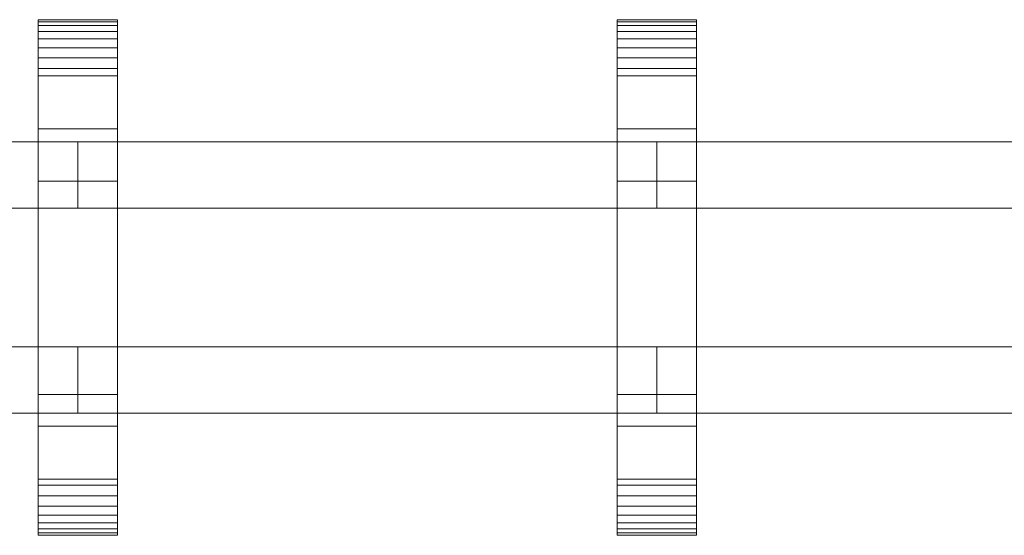
# Model space of a CAD drawing. Units: millimetres. Extents: x 0 to 8714, y -145 to 145.
# Drawn here: x 2361 to 2659, y -78 to 78 of the extents above; entities that cross this region are included whole.
import ezdxf

# ---------------------------------------------------------------- set-up
doc = ezdxf.new("R2010")
doc.units = ezdxf.units.MM
doc.header["$LTSCALE"] = 5.08
doc.layers.add('ﾚｲｵｽ2型009', color=7, linetype='Continuous')

# ---------------------------------------------------------------- blocks, each defined once
blk = doc.blocks.new('U___2型009_dxf')
at = {"color": 250, "linetype": 'Continuous', "lineweight": 15}
for points in [[(2390.541667, -78, 1110), (2366.541667, -78, 1110), (2366.541667, 78, 1110), (2390.541667, 78, 1110)], [(2390.541667, 78, 1110), (2366.541667, 78, 1110), (2366.541667, 78, 1125.548), (2390.541667, 78, 1125.548)], [(2390.541667, 78, 1125.548), (2366.541667, 78, 1125.548), (2366.541667, 78, 1127.297), (2390.541667, 78, 1127.297)], [(2390.541667, 78, 1127.297), (2366.541667, 78, 1127.297), (2366.541667, 77.392, 1130.744), (2390.541667, 77.392, 1130.744)], [(2366.541667, -77.958, 1127.723), (2366.541667, 77.392, 1130.744), (2366.541667, 78, 1127.297)], [(2366.541667, -78, 1125.548), (2366.541667, -77.958, 1127.723), (2366.541667, 78, 1127.297)], [(2366.541667, -78, 1110), (2366.541667, -78, 1125.548), (2366.541667, 78, 1110)], [(2366.541667, 78, 1110), (2366.541667, -78, 1125.548), (2366.541667, 78, 1127.297)], [(2390.541667, -78, 130), (2390.541667, 78, 130), (2366.541667, 78, 130), (2366.541667, -78, 130)], [(2390.541667, 78, 130), (2390.541667, 78, 114.452), (2366.541667, 78, 114.452), (2366.541667, 78, 130)], [(2390.541667, 78, 114.452), (2390.541667, 78, 112.703), (2366.541667, 78, 112.703), (2366.541667, 78, 114.452)], [(2390.541667, 78, 112.703), (2390.541667, 77.392, 109.256), (2366.541667, 77.392, 109.256), (2366.541667, 78, 112.703)], [(2366.541667, -78, 114.452), (2366.541667, -78, 130), (2366.541667, 78, 130)], [(2366.541667, -78, 114.452), (2366.541667, 78, 130), (2366.541667, 78, 112.703)], [(2366.541667, -77.958, 112.277), (2366.541667, -78, 114.452), (2366.541667, 78, 112.703)], [(2366.541667, -77.958, 112.277), (2366.541667, 78, 112.703), (2366.541667, 77.392, 109.256)], [(2366.541667, 45, 130), (2366.541667, 78, 130), (2390.541667, 78, 130), (2390.541667, 45, 130)], [(2390.541667, 45, 1110), (2390.541667, 78, 1110), (2366.541667, 78, 1110), (2366.541667, 45, 1110)], [(2366.541667, 45, 130), (2366.541667, 45, 1110), (2366.541667, 78, 1110), (2366.541667, 78, 130)], [(2366.541667, 78, 130), (2366.541667, 78, 1110), (2390.541667, 78, 1110), (2390.541667, 78, 130)], [(2390.541667, 77.392, 1130.744), (2366.541667, 77.392, 1130.744), (2366.541667, 76.195, 1134.032), (2390.541667, 76.195, 1134.032)], [(2366.541667, -77.277, 1131.156), (2366.541667, 76.195, 1134.032), (2366.541667, 77.392, 1130.744)], [(2366.541667, -77.958, 1127.723), (2366.541667, -77.277, 1131.156), (2366.541667, 77.392, 1130.744)], [(2390.541667, 77.392, 109.256), (2390.541667, 76.195, 105.968), (2366.541667, 76.195, 105.968), (2366.541667, 77.392, 109.256)], [(2366.541667, -77.277, 108.844), (2366.541667, -77.958, 112.277), (2366.541667, 77.392, 109.256)], [(2366.541667, -77.277, 108.844), (2366.541667, 77.392, 109.256), (2366.541667, 76.195, 105.968)], [(2390.541667, 78, 1127.297), (2390.541667, 77.392, 1130.744), (2390.541667, -77.958, 1127.723)], [(2390.541667, 78, 1127.297), (2390.541667, -77.958, 1127.723), (2390.541667, -78, 1125.548)], [(2390.541667, 78, 1110), (2390.541667, 78, 1127.297), (2390.541667, -78, 1125.548)], [(2390.541667, 78, 1110), (2390.541667, -78, 1125.548), (2390.541667, -78, 1110)], [(2390.541667, 78, 130), (2390.541667, -78, 130), (2390.541667, -78, 114.452)], [(2390.541667, 78, 112.703), (2390.541667, 78, 130), (2390.541667, -78, 114.452)], [(2390.541667, 78, 112.703), (2390.541667, -78, 114.452), (2390.541667, -77.958, 112.277)], [(2390.541667, 77.392, 109.256), (2390.541667, 78, 112.703), (2390.541667, -77.958, 112.277)], [(2390.541667, 78, 130), (2390.541667, 78, 1110), (2390.541667, 45, 1110), (2390.541667, 45, 130)], [(2390.541667, 77.392, 1130.744), (2390.541667, 76.195, 1134.032), (2390.541667, -77.277, 1131.156)], [(2390.541667, 77.392, 1130.744), (2390.541667, -77.277, 1131.156), (2390.541667, -77.958, 1127.723)], [(2390.541667, 77.392, 109.256), (2390.541667, -77.958, 112.277), (2390.541667, -77.277, 108.844)], [(2390.541667, 76.195, 105.968), (2390.541667, 77.392, 109.256), (2390.541667, -77.277, 108.844)], [(2565.583333, -78, 1110), (2541.583333, -78, 1110), (2541.583333, 78, 1110), (2565.583333, 78, 1110)], [(2565.583333, 78, 1110), (2541.583333, 78, 1110), (2541.583333, 78, 1125.548), (2565.583333, 78, 1125.548)], [(2565.583333, 78, 1125.548), (2541.583333, 78, 1125.548), (2541.583333, 78, 1127.297), (2565.583333, 78, 1127.297)], [(2565.583333, 78, 1127.297), (2541.583333, 78, 1127.297), (2541.583333, 77.392, 1130.744), (2565.583333, 77.392, 1130.744)], [(2541.583333, -77.958, 1127.723), (2541.583333, 77.392, 1130.744), (2541.583333, 78, 1127.297)], [(2541.583333, -78, 1125.548), (2541.583333, -77.958, 1127.723), (2541.583333, 78, 1127.297)], [(2541.583333, -78, 1110), (2541.583333, -78, 1125.548), (2541.583333, 78, 1110)], [(2541.583333, 78, 1110), (2541.583333, -78, 1125.548), (2541.583333, 78, 1127.297)], [(2565.583333, -78, 130), (2565.583333, 78, 130), (2541.583333, 78, 130), (2541.583333, -78, 130)], [(2565.583333, 78, 130), (2565.583333, 78, 114.452), (2541.583333, 78, 114.452), (2541.583333, 78, 130)], [(2565.583333, 78, 114.452), (2565.583333, 78, 112.703), (2541.583333, 78, 112.703), (2541.583333, 78, 114.452)], [(2565.583333, 78, 112.703), (2565.583333, 77.392, 109.256), (2541.583333, 77.392, 109.256), (2541.583333, 78, 112.703)], [(2541.583333, -78, 114.452), (2541.583333, -78, 130), (2541.583333, 78, 130)], [(2541.583333, -78, 114.452), (2541.583333, 78, 130), (2541.583333, 78, 112.703)], [(2541.583333, -77.958, 112.277), (2541.583333, -78, 114.452), (2541.583333, 78, 112.703)], [(2541.583333, -77.958, 112.277), (2541.583333, 78, 112.703), (2541.583333, 77.392, 109.256)], [(2541.583333, 45, 130), (2541.583333, 78, 130), (2565.583333, 78, 130), (2565.583333, 45, 130)], [(2565.583333, 45, 1110), (2565.583333, 78, 1110), (2541.583333, 78, 1110), (2541.583333, 45, 1110)], [(2541.583333, 45, 130), (2541.583333, 45, 1110), (2541.583333, 78, 1110), (2541.583333, 78, 130)], [(2541.583333, 78, 130), (2541.583333, 78, 1110), (2565.583333, 78, 1110), (2565.583333, 78, 130)], [(2565.583333, 77.392, 1130.744), (2541.583333, 77.392, 1130.744), (2541.583333, 76.195, 1134.032), (2565.583333, 76.195, 1134.032)], [(2541.583333, -77.277, 1131.156), (2541.583333, 76.195, 1134.032), (2541.583333, 77.392, 1130.744)], [(2541.583333, -77.958, 1127.723), (2541.583333, -77.277, 1131.156), (2541.583333, 77.392, 1130.744)], [(2565.583333, 77.392, 109.256), (2565.583333, 76.195, 105.968), (2541.583333, 76.195, 105.968), (2541.583333, 77.392, 109.256)], [(2541.583333, -77.277, 108.844), (2541.583333, -77.958, 112.277), (2541.583333, 77.392, 109.256)], [(2541.583333, -77.277, 108.844), (2541.583333, 77.392, 109.256), (2541.583333, 76.195, 105.968)], [(2565.583333, 78, 1127.297), (2565.583333, 77.392, 1130.744), (2565.583333, -77.958, 1127.723)], [(2565.583333, 78, 1127.297), (2565.583333, -77.958, 1127.723), (2565.583333, -78, 1125.548)], [(2565.583333, 78, 1110), (2565.583333, 78, 1127.297), (2565.583333, -78, 1125.548)], [(2565.583333, 78, 1110), (2565.583333, -78, 1125.548), (2565.583333, -78, 1110)], [(2565.583333, 78, 130), (2565.583333, -78, 130), (2565.583333, -78, 114.452)], [(2565.583333, 78, 112.703), (2565.583333, 78, 130), (2565.583333, -78, 114.452)], [(2565.583333, 78, 112.703), (2565.583333, -78, 114.452), (2565.583333, -77.958, 112.277)], [(2565.583333, 77.392, 109.256), (2565.583333, 78, 112.703), (2565.583333, -77.958, 112.277)], [(2565.583333, 78, 130), (2565.583333, 78, 1110), (2565.583333, 45, 1110), (2565.583333, 45, 130)], [(2565.583333, 77.392, 1130.744), (2565.583333, 76.195, 1134.032), (2565.583333, -77.277, 1131.156)], [(2565.583333, 77.392, 1130.744), (2565.583333, -77.277, 1131.156), (2565.583333, -77.958, 1127.723)], [(2565.583333, 77.392, 109.256), (2565.583333, -77.958, 112.277), (2565.583333, -77.277, 108.844)], [(2565.583333, 76.195, 105.968), (2565.583333, 77.392, 109.256), (2565.583333, -77.277, 108.844)], [(2390.541667, 76.195, 1134.032), (2366.541667, 76.195, 1134.032), (2366.541667, 74.446, 1137.063), (2390.541667, 74.446, 1137.063)], [(2366.541667, -76.011, 1134.418), (2366.541667, 74.446, 1137.063), (2366.541667, 76.195, 1134.032)], [(2366.541667, -77.277, 1131.156), (2366.541667, -76.011, 1134.418), (2366.541667, 76.195, 1134.032)], [(2390.541667, 76.195, 105.968), (2390.541667, 74.446, 102.937), (2366.541667, 74.446, 102.937), (2366.541667, 76.195, 105.968)], [(2366.541667, -76.011, 105.582), (2366.541667, -77.277, 108.844), (2366.541667, 76.195, 105.968)], [(2366.541667, -76.011, 105.582), (2366.541667, 76.195, 105.968), (2366.541667, 74.446, 102.937)], [(2390.541667, 74.446, 1137.063), (2366.541667, 74.446, 1137.063), (2366.541667, 72.196, 1139.744), (2390.541667, 72.196, 1139.744)], [(2366.541667, -74.197, 1137.411), (2366.541667, 72.196, 1139.744), (2366.541667, 74.446, 1137.063)], [(2366.541667, -76.011, 1134.418), (2366.541667, -74.197, 1137.411), (2366.541667, 74.446, 1137.063)], [(2390.541667, 74.446, 102.937), (2390.541667, 72.196, 100.256), (2366.541667, 72.196, 100.256), (2366.541667, 74.446, 102.937)], [(2366.541667, -74.197, 102.589), (2366.541667, -76.011, 105.582), (2366.541667, 74.446, 102.937)], [(2366.541667, -74.197, 102.589), (2366.541667, 74.446, 102.937), (2366.541667, 72.196, 100.256)], [(2390.541667, 76.195, 1134.032), (2390.541667, 74.446, 1137.063), (2390.541667, -76.011, 1134.418)], [(2390.541667, 76.195, 1134.032), (2390.541667, -76.011, 1134.418), (2390.541667, -77.277, 1131.156)], [(2390.541667, 76.195, 105.968), (2390.541667, -77.277, 108.844), (2390.541667, -76.011, 105.582)], [(2390.541667, 74.446, 102.937), (2390.541667, 76.195, 105.968), (2390.541667, -76.011, 105.582)], [(2390.541667, 74.446, 1137.063), (2390.541667, 72.196, 1139.744), (2390.541667, -74.197, 1137.411)], [(2390.541667, 74.446, 1137.063), (2390.541667, -74.197, 1137.411), (2390.541667, -76.011, 1134.418)], [(2390.541667, 74.446, 102.937), (2390.541667, -76.011, 105.582), (2390.541667, -74.197, 102.589)], [(2390.541667, 72.196, 100.256), (2390.541667, 74.446, 102.937), (2390.541667, -74.197, 102.589)], [(2565.583333, 76.195, 1134.032), (2541.583333, 76.195, 1134.032), (2541.583333, 74.446, 1137.063), (2565.583333, 74.446, 1137.063)], [(2541.583333, -76.011, 1134.418), (2541.583333, 74.446, 1137.063), (2541.583333, 76.195, 1134.032)], [(2541.583333, -77.277, 1131.156), (2541.583333, -76.011, 1134.418), (2541.583333, 76.195, 1134.032)], [(2565.583333, 76.195, 105.968), (2565.583333, 74.446, 102.937), (2541.583333, 74.446, 102.937), (2541.583333, 76.195, 105.968)], [(2541.583333, -76.011, 105.582), (2541.583333, -77.277, 108.844), (2541.583333, 76.195, 105.968)], [(2541.583333, -76.011, 105.582), (2541.583333, 76.195, 105.968), (2541.583333, 74.446, 102.937)], [(2565.583333, 74.446, 1137.063), (2541.583333, 74.446, 1137.063), (2541.583333, 72.196, 1139.744), (2565.583333, 72.196, 1139.744)], [(2541.583333, -74.197, 1137.411), (2541.583333, 72.196, 1139.744), (2541.583333, 74.446, 1137.063)], [(2541.583333, -76.011, 1134.418), (2541.583333, -74.197, 1137.411), (2541.583333, 74.446, 1137.063)], [(2565.583333, 74.446, 102.937), (2565.583333, 72.196, 100.256), (2541.583333, 72.196, 100.256), (2541.583333, 74.446, 102.937)], [(2541.583333, -74.197, 102.589), (2541.583333, -76.011, 105.582), (2541.583333, 74.446, 102.937)], [(2541.583333, -74.197, 102.589), (2541.583333, 74.446, 102.937), (2541.583333, 72.196, 100.256)], [(2565.583333, 76.195, 1134.032), (2565.583333, 74.446, 1137.063), (2565.583333, -76.011, 1134.418)], [(2565.583333, 76.195, 1134.032), (2565.583333, -76.011, 1134.418), (2565.583333, -77.277, 1131.156)], [(2565.583333, 76.195, 105.968), (2565.583333, -77.277, 108.844), (2565.583333, -76.011, 105.582)], [(2565.583333, 74.446, 102.937), (2565.583333, 76.195, 105.968), (2565.583333, -76.011, 105.582)], [(2565.583333, 74.446, 1137.063), (2565.583333, 72.196, 1139.744), (2565.583333, -74.197, 1137.411)], [(2565.583333, 74.446, 1137.063), (2565.583333, -74.197, 1137.411), (2565.583333, -76.011, 1134.418)], [(2565.583333, 74.446, 102.937), (2565.583333, -76.011, 105.582), (2565.583333, -74.197, 102.589)], [(2565.583333, 72.196, 100.256), (2565.583333, 74.446, 102.937), (2565.583333, -74.197, 102.589)], [(2390.541667, 72.196, 1139.744), (2366.541667, 72.196, 1139.744), (2366.541667, 69.515, 1141.993), (2390.541667, 69.515, 1141.993)], [(2366.541667, -71.891, 1140.043), (2366.541667, 69.515, 1141.993), (2366.541667, 72.196, 1139.744)], [(2366.541667, -74.197, 1137.411), (2366.541667, -71.891, 1140.043), (2366.541667, 72.196, 1139.744)], [(2390.541667, 72.196, 100.256), (2390.541667, 69.515, 98.007), (2366.541667, 69.515, 98.007), (2366.541667, 72.196, 100.256)], [(2366.541667, -71.891, 99.957), (2366.541667, -74.197, 102.589), (2366.541667, 72.196, 100.256)], [(2366.541667, -71.891, 99.957), (2366.541667, 72.196, 100.256), (2366.541667, 69.515, 98.007)], [(2390.541667, 72.196, 1139.744), (2390.541667, 69.515, 1141.993), (2390.541667, -71.891, 1140.043)], [(2390.541667, 72.196, 1139.744), (2390.541667, -71.891, 1140.043), (2390.541667, -74.197, 1137.411)], [(2390.541667, 72.196, 100.256), (2390.541667, -74.197, 102.589), (2390.541667, -71.891, 99.957)], [(2390.541667, 69.515, 98.007), (2390.541667, 72.196, 100.256), (2390.541667, -71.891, 99.957)], [(2565.583333, 72.196, 1139.744), (2541.583333, 72.196, 1139.744), (2541.583333, 69.515, 1141.993), (2565.583333, 69.515, 1141.993)], [(2541.583333, -71.891, 1140.043), (2541.583333, 69.515, 1141.993), (2541.583333, 72.196, 1139.744)], [(2541.583333, -74.197, 1137.411), (2541.583333, -71.891, 1140.043), (2541.583333, 72.196, 1139.744)], [(2565.583333, 72.196, 100.256), (2565.583333, 69.515, 98.007), (2541.583333, 69.515, 98.007), (2541.583333, 72.196, 100.256)], [(2541.583333, -71.891, 99.957), (2541.583333, -74.197, 102.589), (2541.583333, 72.196, 100.256)], [(2541.583333, -71.891, 99.957), (2541.583333, 72.196, 100.256), (2541.583333, 69.515, 98.007)], [(2565.583333, 72.196, 1139.744), (2565.583333, 69.515, 1141.993), (2565.583333, -71.891, 1140.043)], [(2565.583333, 72.196, 1139.744), (2565.583333, -71.891, 1140.043), (2565.583333, -74.197, 1137.411)], [(2565.583333, 72.196, 100.256), (2565.583333, -74.197, 102.589), (2565.583333, -71.891, 99.957)], [(2565.583333, 69.515, 98.007), (2565.583333, 72.196, 100.256), (2565.583333, -71.891, 99.957)], [(2390.541667, 69.515, 1141.993), (2366.541667, 69.515, 1141.993), (2366.541667, 66.485, 1143.743), (2390.541667, 66.485, 1143.743)], [(2366.541667, -69.162, 1142.235), (2366.541667, 66.485, 1143.743), (2366.541667, 69.515, 1141.993)], [(2366.541667, -71.891, 1140.043), (2366.541667, -69.162, 1142.235), (2366.541667, 69.515, 1141.993)], [(2390.541667, 69.515, 98.007), (2390.541667, 66.485, 96.257), (2366.541667, 66.485, 96.257), (2366.541667, 69.515, 98.007)], [(2366.541667, -69.162, 97.765), (2366.541667, -71.891, 99.957), (2366.541667, 69.515, 98.007)], [(2366.541667, -69.162, 97.765), (2366.541667, 69.515, 98.007), (2366.541667, 66.485, 96.257)], [(2390.541667, 69.515, 1141.993), (2390.541667, 66.485, 1143.743), (2390.541667, -69.162, 1142.235)], [(2390.541667, 69.515, 1141.993), (2390.541667, -69.162, 1142.235), (2390.541667, -71.891, 1140.043)], [(2390.541667, 69.515, 98.007), (2390.541667, -71.891, 99.957), (2390.541667, -69.162, 97.765)], [(2390.541667, 66.485, 96.257), (2390.541667, 69.515, 98.007), (2390.541667, -69.162, 97.765)], [(2565.583333, 69.515, 1141.993), (2541.583333, 69.515, 1141.993), (2541.583333, 66.485, 1143.743), (2565.583333, 66.485, 1143.743)], [(2541.583333, -69.162, 1142.235), (2541.583333, 66.485, 1143.743), (2541.583333, 69.515, 1141.993)], [(2541.583333, -71.891, 1140.043), (2541.583333, -69.162, 1142.235), (2541.583333, 69.515, 1141.993)], [(2565.583333, 69.515, 98.007), (2565.583333, 66.485, 96.257), (2541.583333, 66.485, 96.257), (2541.583333, 69.515, 98.007)], [(2541.583333, -69.162, 97.765), (2541.583333, -71.891, 99.957), (2541.583333, 69.515, 98.007)], [(2541.583333, -69.162, 97.765), (2541.583333, 69.515, 98.007), (2541.583333, 66.485, 96.257)], [(2565.583333, 69.515, 1141.993), (2565.583333, 66.485, 1143.743), (2565.583333, -69.162, 1142.235)], [(2565.583333, 69.515, 1141.993), (2565.583333, -69.162, 1142.235), (2565.583333, -71.891, 1140.043)], [(2565.583333, 69.515, 98.007), (2565.583333, -71.891, 99.957), (2565.583333, -69.162, 97.765)], [(2565.583333, 66.485, 96.257), (2565.583333, 69.515, 98.007), (2565.583333, -69.162, 97.765)], [(2390.541667, 66.485, 1143.743), (2366.541667, 66.485, 1143.743), (2366.541667, 63.196, 1144.94), (2390.541667, 63.196, 1144.94)], [(2366.541667, -66.095, 1143.92), (2366.541667, 63.196, 1144.94), (2366.541667, 66.485, 1143.743)], [(2366.541667, -69.162, 1142.235), (2366.541667, -66.095, 1143.92), (2366.541667, 66.485, 1143.743)], [(2390.541667, 66.485, 96.257), (2390.541667, 63.196, 95.06), (2366.541667, 63.196, 95.06), (2366.541667, 66.485, 96.257)], [(2366.541667, -66.095, 96.08), (2366.541667, -69.162, 97.765), (2366.541667, 66.485, 96.257)], [(2366.541667, -66.095, 96.08), (2366.541667, 66.485, 96.257), (2366.541667, 63.196, 95.06)], [(2390.541667, 66.485, 1143.743), (2390.541667, 63.196, 1144.94), (2390.541667, -66.095, 1143.92)], [(2390.541667, 66.485, 1143.743), (2390.541667, -66.095, 1143.92), (2390.541667, -69.162, 1142.235)], [(2390.541667, 66.485, 96.257), (2390.541667, -69.162, 97.765), (2390.541667, -66.095, 96.08)], [(2390.541667, 63.196, 95.06), (2390.541667, 66.485, 96.257), (2390.541667, -66.095, 96.08)], [(2565.583333, 66.485, 1143.743), (2541.583333, 66.485, 1143.743), (2541.583333, 63.196, 1144.94), (2565.583333, 63.196, 1144.94)], [(2541.583333, -66.095, 1143.92), (2541.583333, 63.196, 1144.94), (2541.583333, 66.485, 1143.743)], [(2541.583333, -69.162, 1142.235), (2541.583333, -66.095, 1143.92), (2541.583333, 66.485, 1143.743)], [(2565.583333, 66.485, 96.257), (2565.583333, 63.196, 95.06), (2541.583333, 63.196, 95.06), (2541.583333, 66.485, 96.257)], [(2541.583333, -66.095, 96.08), (2541.583333, -69.162, 97.765), (2541.583333, 66.485, 96.257)], [(2541.583333, -66.095, 96.08), (2541.583333, 66.485, 96.257), (2541.583333, 63.196, 95.06)], [(2565.583333, 66.485, 1143.743), (2565.583333, 63.196, 1144.94), (2565.583333, -66.095, 1143.92)], [(2565.583333, 66.485, 1143.743), (2565.583333, -66.095, 1143.92), (2565.583333, -69.162, 1142.235)], [(2565.583333, 66.485, 96.257), (2565.583333, -69.162, 97.765), (2565.583333, -66.095, 96.08)], [(2565.583333, 63.196, 95.06), (2565.583333, 66.485, 96.257), (2565.583333, -66.095, 96.08)], [(2390.541667, 63.196, 1144.94), (2366.541667, 63.196, 1144.94), (2366.541667, 61.053, 1145.313), (2390.541667, 61.053, 1145.313)], [(2366.541667, -62.782, 1145.046), (2366.541667, 61.053, 1145.313), (2366.541667, 63.196, 1144.94)], [(2366.541667, -66.095, 1143.92), (2366.541667, -62.782, 1145.046), (2366.541667, 63.196, 1144.94)], [(2390.541667, 63.196, 95.06), (2390.541667, 61.053, 94.687), (2366.541667, 61.053, 94.687), (2366.541667, 63.196, 95.06)], [(2366.541667, -62.782, 94.954), (2366.541667, -66.095, 96.08), (2366.541667, 63.196, 95.06)], [(2366.541667, -61.053, 94.687), (2366.541667, -62.782, 94.954), (2366.541667, 63.196, 95.06)], [(2366.541667, -61.053, 94.687), (2366.541667, 63.196, 95.06), (2366.541667, 61.053, 94.687)], [(2390.541667, 63.196, 1144.94), (2390.541667, 61.053, 1145.313), (2390.541667, -62.782, 1145.046)], [(2390.541667, 63.196, 1144.94), (2390.541667, -62.782, 1145.046), (2390.541667, -66.095, 1143.92)], [(2390.541667, 63.196, 95.06), (2390.541667, -66.095, 96.08), (2390.541667, -62.782, 94.954)], [(2390.541667, 61.053, 94.687), (2390.541667, 63.196, 95.06), (2390.541667, -62.782, 94.954)], [(2565.583333, 63.196, 1144.94), (2541.583333, 63.196, 1144.94), (2541.583333, 61.053, 1145.313), (2565.583333, 61.053, 1145.313)], [(2541.583333, -62.782, 1145.046), (2541.583333, 61.053, 1145.313), (2541.583333, 63.196, 1144.94)], [(2541.583333, -66.095, 1143.92), (2541.583333, -62.782, 1145.046), (2541.583333, 63.196, 1144.94)], [(2565.583333, 63.196, 95.06), (2565.583333, 61.053, 94.687), (2541.583333, 61.053, 94.687), (2541.583333, 63.196, 95.06)], [(2541.583333, -62.782, 94.954), (2541.583333, -66.095, 96.08), (2541.583333, 63.196, 95.06)], [(2541.583333, -61.053, 94.687), (2541.583333, -62.782, 94.954), (2541.583333, 63.196, 95.06)], [(2541.583333, -61.053, 94.687), (2541.583333, 63.196, 95.06), (2541.583333, 61.053, 94.687)], [(2565.583333, 63.196, 1144.94), (2565.583333, 61.053, 1145.313), (2565.583333, -62.782, 1145.046)], [(2565.583333, 63.196, 1144.94), (2565.583333, -62.782, 1145.046), (2565.583333, -66.095, 1143.92)], [(2565.583333, 63.196, 95.06), (2565.583333, -66.095, 96.08), (2565.583333, -62.782, 94.954)], [(2565.583333, 61.053, 94.687), (2565.583333, 63.196, 95.06), (2565.583333, -62.782, 94.954)], [(2390.541667, 61.053, 1145.313), (2366.541667, 61.053, 1145.313), (2366.541667, 29.14, 1150.242), (2390.541667, 29.14, 1150.242)], [(2366.541667, -61.053, 1145.313), (2366.541667, 29.14, 1150.242), (2366.541667, 61.053, 1145.313)], [(2366.541667, -62.782, 1145.046), (2366.541667, -61.053, 1145.313), (2366.541667, 61.053, 1145.313)], [(2390.541667, 61.053, 94.687), (2390.541667, 29.14, 89.758), (2366.541667, 29.14, 89.758), (2366.541667, 61.053, 94.687)], [(2366.541667, -35.441, 90.267), (2366.541667, -61.053, 94.687), (2366.541667, 61.053, 94.687)], [(2366.541667, 29.14, 89.758), (2366.541667, -35.441, 90.267), (2366.541667, 61.053, 94.687)], [(2390.541667, 61.053, 1145.313), (2390.541667, 29.14, 1150.242), (2390.541667, -35.441, 1149.733)], [(2390.541667, 61.053, 1145.313), (2390.541667, -35.441, 1149.733), (2390.541667, -61.053, 1145.313)], [(2390.541667, 61.053, 1145.313), (2390.541667, -61.053, 1145.313), (2390.541667, -62.782, 1145.046)], [(2390.541667, 61.053, 94.687), (2390.541667, -62.782, 94.954), (2390.541667, -61.053, 94.687)], [(2390.541667, 61.053, 94.687), (2390.541667, -61.053, 94.687), (2390.541667, -35.441, 90.267)], [(2390.541667, 29.14, 89.758), (2390.541667, 61.053, 94.687), (2390.541667, -35.441, 90.267)], [(2565.583333, 61.053, 1145.313), (2541.583333, 61.053, 1145.313), (2541.583333, 29.14, 1150.242), (2565.583333, 29.14, 1150.242)], [(2541.583333, -61.053, 1145.313), (2541.583333, 29.14, 1150.242), (2541.583333, 61.053, 1145.313)], [(2541.583333, -62.782, 1145.046), (2541.583333, -61.053, 1145.313), (2541.583333, 61.053, 1145.313)], [(2565.583333, 61.053, 94.687), (2565.583333, 29.14, 89.758), (2541.583333, 29.14, 89.758), (2541.583333, 61.053, 94.687)], [(2541.583333, -35.441, 90.267), (2541.583333, -61.053, 94.687), (2541.583333, 61.053, 94.687)], [(2541.583333, 29.14, 89.758), (2541.583333, -35.441, 90.267), (2541.583333, 61.053, 94.687)], [(2565.583333, 61.053, 1145.313), (2565.583333, 29.14, 1150.242), (2565.583333, -35.441, 1149.733)], [(2565.583333, 61.053, 1145.313), (2565.583333, -35.441, 1149.733), (2565.583333, -61.053, 1145.313)], [(2565.583333, 61.053, 1145.313), (2565.583333, -61.053, 1145.313), (2565.583333, -62.782, 1145.046)], [(2565.583333, 61.053, 94.687), (2565.583333, -62.782, 94.954), (2565.583333, -61.053, 94.687)], [(2565.583333, 61.053, 94.687), (2565.583333, -61.053, 94.687), (2565.583333, -35.441, 90.267)], [(2565.583333, 29.14, 89.758), (2565.583333, 61.053, 94.687), (2565.583333, -35.441, 90.267)], [(2390.541667, 45, 130), (2390.541667, 45, 1110), (2366.541667, 45, 1110), (2366.541667, 45, 130)], [(2565.583333, 45, 130), (2565.583333, 45, 1110), (2541.583333, 45, 1110), (2541.583333, 45, 130)], [(2203.5, 41, 403), (2203.5, 21, 403), (2378.541667, 21, 278), (2378.541667, 41, 278)], [(2378.541667, 41, 253), (2378.541667, 21, 253), (2203.5, 21, 378), (2203.5, 41, 378)], [(2203.5, 41, 378), (2203.5, 41, 403), (2378.541667, 41, 278), (2378.541667, 41, 253)], [(2203.5, 41, 863), (2203.5, 21, 863), (2378.541667, 21, 738), (2378.541667, 41, 738)], [(2378.541667, 41, 713), (2378.541667, 21, 713), (2203.5, 21, 838), (2203.5, 41, 838)], [(2203.5, 41, 838), (2203.5, 41, 863), (2378.541667, 41, 738), (2378.541667, 41, 713)], [(2203.5, 41, 532), (2203.5, 21, 532), (2378.541667, 21, 407), (2378.541667, 41, 407)], [(2378.541667, 41, 382), (2378.541667, 21, 382), (2203.5, 21, 507), (2203.5, 41, 507)], [(2203.5, 41, 507), (2203.5, 41, 532), (2378.541667, 41, 407), (2378.541667, 41, 382)], [(2203.5, 41, 992), (2203.5, 21, 992), (2378.541667, 21, 867), (2378.541667, 41, 867)], [(2378.541667, 41, 842), (2378.541667, 21, 842), (2203.5, 21, 967), (2203.5, 41, 967)], [(2203.5, 41, 967), (2203.5, 41, 992), (2378.541667, 41, 867), (2378.541667, 41, 842)], [(2378.541667, 41, 378), (2378.541667, 21, 378), (2378.541667, 21, 403), (2378.541667, 41, 403)], [(2378.541667, 41, 403), (2378.541667, 21, 403), (2553.583333, 21, 278), (2553.583333, 41, 278)], [(2553.583333, 41, 253), (2553.583333, 21, 253), (2378.541667, 21, 378), (2378.541667, 41, 378)], [(2378.541667, 41, 378), (2378.541667, 41, 403), (2553.583333, 41, 278), (2553.583333, 41, 253)], [(2378.541667, 41, 838), (2378.541667, 21, 838), (2378.541667, 21, 863), (2378.541667, 41, 863)], [(2378.541667, 41, 863), (2378.541667, 21, 863), (2553.583333, 21, 738), (2553.583333, 41, 738)], [(2553.583333, 41, 713), (2553.583333, 21, 713), (2378.541667, 21, 838), (2378.541667, 41, 838)], [(2378.541667, 41, 838), (2378.541667, 41, 863), (2553.583333, 41, 738), (2553.583333, 41, 713)], [(2378.541667, 41, 507), (2378.541667, 21, 507), (2378.541667, 21, 532), (2378.541667, 41, 532)], [(2378.541667, 41, 532), (2378.541667, 21, 532), (2553.583333, 21, 407), (2553.583333, 41, 407)], [(2553.583333, 41, 382), (2553.583333, 21, 382), (2378.541667, 21, 507), (2378.541667, 41, 507)], [(2378.541667, 41, 507), (2378.541667, 41, 532), (2553.583333, 41, 407), (2553.583333, 41, 382)], [(2378.541667, 41, 967), (2378.541667, 21, 967), (2378.541667, 21, 992), (2378.541667, 41, 992)], [(2378.541667, 41, 992), (2378.541667, 21, 992), (2553.583333, 21, 867), (2553.583333, 41, 867)], [(2553.583333, 41, 842), (2553.583333, 21, 842), (2378.541667, 21, 967), (2378.541667, 41, 967)], [(2378.541667, 41, 967), (2378.541667, 41, 992), (2553.583333, 41, 867), (2553.583333, 41, 842)], [(2378.541667, 41, 278), (2378.541667, 21, 278), (2378.541667, 21, 253), (2378.541667, 41, 253)], [(2378.541667, 41, 738), (2378.541667, 21, 738), (2378.541667, 21, 713), (2378.541667, 41, 713)], [(2378.541667, 41, 407), (2378.541667, 21, 407), (2378.541667, 21, 382), (2378.541667, 41, 382)], [(2378.541667, 41, 867), (2378.541667, 21, 867), (2378.541667, 21, 842), (2378.541667, 41, 842)], [(2553.583333, 41, 378), (2553.583333, 21, 378), (2553.583333, 21, 403), (2553.583333, 41, 403)], [(2553.583333, 41, 403), (2553.583333, 21, 403), (2728.625, 21, 278), (2728.625, 41, 278)], [(2728.625, 41, 253), (2728.625, 21, 253), (2553.583333, 21, 378), (2553.583333, 41, 378)], [(2553.583333, 41, 378), (2553.583333, 41, 403), (2728.625, 41, 278), (2728.625, 41, 253)], [(2553.583333, 41, 838), (2553.583333, 21, 838), (2553.583333, 21, 863), (2553.583333, 41, 863)], [(2553.583333, 41, 863), (2553.583333, 21, 863), (2728.625, 21, 738), (2728.625, 41, 738)], [(2728.625, 41, 713), (2728.625, 21, 713), (2553.583333, 21, 838), (2553.583333, 41, 838)], [(2553.583333, 41, 838), (2553.583333, 41, 863), (2728.625, 41, 738), (2728.625, 41, 713)], [(2553.583333, 41, 507), (2553.583333, 21, 507), (2553.583333, 21, 532), (2553.583333, 41, 532)], [(2553.583333, 41, 532), (2553.583333, 21, 532), (2728.625, 21, 407), (2728.625, 41, 407)], [(2728.625, 41, 382), (2728.625, 21, 382), (2553.583333, 21, 507), (2553.583333, 41, 507)], [(2553.583333, 41, 507), (2553.583333, 41, 532), (2728.625, 41, 407), (2728.625, 41, 382)], [(2553.583333, 41, 967), (2553.583333, 21, 967), (2553.583333, 21, 992), (2553.583333, 41, 992)], [(2553.583333, 41, 992), (2553.583333, 21, 992), (2728.625, 21, 867), (2728.625, 41, 867)], [(2728.625, 41, 842), (2728.625, 21, 842), (2553.583333, 21, 967), (2553.583333, 41, 967)], [(2553.583333, 41, 967), (2553.583333, 41, 992), (2728.625, 41, 867), (2728.625, 41, 842)], [(2553.583333, 41, 278), (2553.583333, 21, 278), (2553.583333, 21, 253), (2553.583333, 41, 253)], [(2553.583333, 41, 738), (2553.583333, 21, 738), (2553.583333, 21, 713), (2553.583333, 41, 713)], [(2553.583333, 41, 407), (2553.583333, 21, 407), (2553.583333, 21, 382), (2553.583333, 41, 382)], [(2553.583333, 41, 867), (2553.583333, 21, 867), (2553.583333, 21, 842), (2553.583333, 41, 842)], [(2390.541667, 29.14, 1150.242), (2366.541667, 29.14, 1150.242), (2366.541667, -35.441, 1149.733), (2390.541667, -35.441, 1149.733)], [(2366.541667, -61.053, 1145.313), (2366.541667, -35.441, 1149.733), (2366.541667, 29.14, 1150.242)], [(2390.541667, 29.14, 89.758), (2390.541667, -35.441, 90.267), (2366.541667, -35.441, 90.267), (2366.541667, 29.14, 89.758)], [(2565.583333, 29.14, 1150.242), (2541.583333, 29.14, 1150.242), (2541.583333, -35.441, 1149.733), (2565.583333, -35.441, 1149.733)], [(2541.583333, -61.053, 1145.313), (2541.583333, -35.441, 1149.733), (2541.583333, 29.14, 1150.242)], [(2565.583333, 29.14, 89.758), (2565.583333, -35.441, 90.267), (2541.583333, -35.441, 90.267), (2541.583333, 29.14, 89.758)], [(2203.5, 21, 378), (2378.541667, 21, 253), (2378.541667, 21, 278), (2203.5, 21, 403)], [(2203.5, 21, 838), (2378.541667, 21, 713), (2378.541667, 21, 738), (2203.5, 21, 863)], [(2203.5, 21, 507), (2378.541667, 21, 382), (2378.541667, 21, 407), (2203.5, 21, 532)], [(2203.5, 21, 967), (2378.541667, 21, 842), (2378.541667, 21, 867), (2203.5, 21, 992)], [(2378.541667, 21, 378), (2553.583333, 21, 253), (2553.583333, 21, 278), (2378.541667, 21, 403)], [(2378.541667, 21, 838), (2553.583333, 21, 713), (2553.583333, 21, 738), (2378.541667, 21, 863)], [(2378.541667, 21, 507), (2553.583333, 21, 382), (2553.583333, 21, 407), (2378.541667, 21, 532)], [(2378.541667, 21, 967), (2553.583333, 21, 842), (2553.583333, 21, 867), (2378.541667, 21, 992)], [(2553.583333, 21, 378), (2728.625, 21, 253), (2728.625, 21, 278), (2553.583333, 21, 403)], [(2553.583333, 21, 838), (2728.625, 21, 713), (2728.625, 21, 738), (2553.583333, 21, 863)], [(2553.583333, 21, 507), (2728.625, 21, 382), (2728.625, 21, 407), (2553.583333, 21, 532)], [(2553.583333, 21, 967), (2728.625, 21, 842), (2728.625, 21, 867), (2553.583333, 21, 992)], [(2203.5, -21, 278), (2203.5, -41, 278), (2378.541667, -41, 403), (2378.541667, -21, 403)], [(2378.541667, -21, 378), (2378.541667, -41, 378), (2203.5, -41, 253), (2203.5, -21, 253)], [(2203.5, -21, 253), (2203.5, -21, 278), (2378.541667, -21, 403), (2378.541667, -21, 378)], [(2203.5, -21, 738), (2203.5, -41, 738), (2378.541667, -41, 863), (2378.541667, -21, 863)], [(2378.541667, -21, 838), (2378.541667, -41, 838), (2203.5, -41, 713), (2203.5, -21, 713)], [(2203.5, -21, 713), (2203.5, -21, 738), (2378.541667, -21, 863), (2378.541667, -21, 838)], [(2203.5, -21, 407), (2203.5, -41, 407), (2378.541667, -41, 532), (2378.541667, -21, 532)], [(2378.541667, -21, 507), (2378.541667, -41, 507), (2203.5, -41, 382), (2203.5, -21, 382)], [(2203.5, -21, 382), (2203.5, -21, 407), (2378.541667, -21, 532), (2378.541667, -21, 507)], [(2203.5, -21, 867), (2203.5, -41, 867), (2378.541667, -41, 992), (2378.541667, -21, 992)], [(2378.541667, -21, 967), (2378.541667, -41, 967), (2203.5, -41, 842), (2203.5, -21, 842)], [(2203.5, -21, 842), (2203.5, -21, 867), (2378.541667, -21, 992), (2378.541667, -21, 967)], [(2378.541667, -21, 253), (2378.541667, -41, 253), (2378.541667, -41, 278), (2378.541667, -21, 278)], [(2378.541667, -21, 278), (2378.541667, -41, 278), (2553.583333, -41, 403), (2553.583333, -21, 403)], [(2553.583333, -21, 378), (2553.583333, -41, 378), (2378.541667, -41, 253), (2378.541667, -21, 253)], [(2378.541667, -21, 253), (2378.541667, -21, 278), (2553.583333, -21, 403), (2553.583333, -21, 378)], [(2378.541667, -21, 713), (2378.541667, -41, 713), (2378.541667, -41, 738), (2378.541667, -21, 738)], [(2378.541667, -21, 738), (2378.541667, -41, 738), (2553.583333, -41, 863), (2553.583333, -21, 863)], [(2553.583333, -21, 838), (2553.583333, -41, 838), (2378.541667, -41, 713), (2378.541667, -21, 713)], [(2378.541667, -21, 713), (2378.541667, -21, 738), (2553.583333, -21, 863), (2553.583333, -21, 838)], [(2378.541667, -21, 382), (2378.541667, -41, 382), (2378.541667, -41, 407), (2378.541667, -21, 407)], [(2378.541667, -21, 407), (2378.541667, -41, 407), (2553.583333, -41, 532), (2553.583333, -21, 532)], [(2553.583333, -21, 507), (2553.583333, -41, 507), (2378.541667, -41, 382), (2378.541667, -21, 382)], [(2378.541667, -21, 382), (2378.541667, -21, 407), (2553.583333, -21, 532), (2553.583333, -21, 507)], [(2378.541667, -21, 842), (2378.541667, -41, 842), (2378.541667, -41, 867), (2378.541667, -21, 867)], [(2378.541667, -21, 867), (2378.541667, -41, 867), (2553.583333, -41, 992), (2553.583333, -21, 992)], [(2553.583333, -21, 967), (2553.583333, -41, 967), (2378.541667, -41, 842), (2378.541667, -21, 842)], [(2378.541667, -21, 842), (2378.541667, -21, 867), (2553.583333, -21, 992), (2553.583333, -21, 967)], [(2378.541667, -21, 403), (2378.541667, -41, 403), (2378.541667, -41, 378), (2378.541667, -21, 378)], [(2378.541667, -21, 863), (2378.541667, -41, 863), (2378.541667, -41, 838), (2378.541667, -21, 838)], [(2378.541667, -21, 532), (2378.541667, -41, 532), (2378.541667, -41, 507), (2378.541667, -21, 507)], [(2378.541667, -21, 992), (2378.541667, -41, 992), (2378.541667, -41, 967), (2378.541667, -21, 967)], [(2553.583333, -21, 253), (2553.583333, -41, 253), (2553.583333, -41, 278), (2553.583333, -21, 278)], [(2553.583333, -21, 278), (2553.583333, -41, 278), (2728.625, -41, 403), (2728.625, -21, 403)], [(2728.625, -21, 378), (2728.625, -41, 378), (2553.583333, -41, 253), (2553.583333, -21, 253)], [(2553.583333, -21, 253), (2553.583333, -21, 278), (2728.625, -21, 403), (2728.625, -21, 378)], [(2553.583333, -21, 713), (2553.583333, -41, 713), (2553.583333, -41, 738), (2553.583333, -21, 738)], [(2553.583333, -21, 738), (2553.583333, -41, 738), (2728.625, -41, 863), (2728.625, -21, 863)], [(2728.625, -21, 838), (2728.625, -41, 838), (2553.583333, -41, 713), (2553.583333, -21, 713)], [(2553.583333, -21, 713), (2553.583333, -21, 738), (2728.625, -21, 863), (2728.625, -21, 838)], [(2553.583333, -21, 382), (2553.583333, -41, 382), (2553.583333, -41, 407), (2553.583333, -21, 407)], [(2553.583333, -21, 407), (2553.583333, -41, 407), (2728.625, -41, 532), (2728.625, -21, 532)], [(2728.625, -21, 507), (2728.625, -41, 507), (2553.583333, -41, 382), (2553.583333, -21, 382)], [(2553.583333, -21, 382), (2553.583333, -21, 407), (2728.625, -21, 532), (2728.625, -21, 507)], [(2553.583333, -21, 842), (2553.583333, -41, 842), (2553.583333, -41, 867), (2553.583333, -21, 867)], [(2553.583333, -21, 867), (2553.583333, -41, 867), (2728.625, -41, 992), (2728.625, -21, 992)], [(2728.625, -21, 967), (2728.625, -41, 967), (2553.583333, -41, 842), (2553.583333, -21, 842)], [(2553.583333, -21, 842), (2553.583333, -21, 867), (2728.625, -21, 992), (2728.625, -21, 967)], [(2553.583333, -21, 403), (2553.583333, -41, 403), (2553.583333, -41, 378), (2553.583333, -21, 378)], [(2553.583333, -21, 863), (2553.583333, -41, 863), (2553.583333, -41, 838), (2553.583333, -21, 838)], [(2553.583333, -21, 532), (2553.583333, -41, 532), (2553.583333, -41, 507), (2553.583333, -21, 507)], [(2553.583333, -21, 992), (2553.583333, -41, 992), (2553.583333, -41, 967), (2553.583333, -21, 967)], [(2390.541667, -35.441, 1149.733), (2366.541667, -35.441, 1149.733), (2366.541667, -61.053, 1145.313), (2390.541667, -61.053, 1145.313)], [(2390.541667, -35.441, 90.267), (2390.541667, -61.053, 94.687), (2366.541667, -61.053, 94.687), (2366.541667, -35.441, 90.267)], [(2565.583333, -35.441, 1149.733), (2541.583333, -35.441, 1149.733), (2541.583333, -61.053, 1145.313), (2565.583333, -61.053, 1145.313)], [(2565.583333, -35.441, 90.267), (2565.583333, -61.053, 94.687), (2541.583333, -61.053, 94.687), (2541.583333, -35.441, 90.267)], [(2203.5, -41, 253), (2378.541667, -41, 378), (2378.541667, -41, 403), (2203.5, -41, 278)], [(2203.5, -41, 713), (2378.541667, -41, 838), (2378.541667, -41, 863), (2203.5, -41, 738)], [(2203.5, -41, 382), (2378.541667, -41, 507), (2378.541667, -41, 532), (2203.5, -41, 407)], [(2203.5, -41, 842), (2378.541667, -41, 967), (2378.541667, -41, 992), (2203.5, -41, 867)], [(2378.541667, -41, 253), (2553.583333, -41, 378), (2553.583333, -41, 403), (2378.541667, -41, 278)], [(2378.541667, -41, 713), (2553.583333, -41, 838), (2553.583333, -41, 863), (2378.541667, -41, 738)], [(2378.541667, -41, 382), (2553.583333, -41, 507), (2553.583333, -41, 532), (2378.541667, -41, 407)], [(2378.541667, -41, 842), (2553.583333, -41, 967), (2553.583333, -41, 992), (2378.541667, -41, 867)], [(2553.583333, -41, 253), (2728.625, -41, 378), (2728.625, -41, 403), (2553.583333, -41, 278)], [(2553.583333, -41, 713), (2728.625, -41, 838), (2728.625, -41, 863), (2553.583333, -41, 738)], [(2553.583333, -41, 382), (2728.625, -41, 507), (2728.625, -41, 532), (2553.583333, -41, 407)], [(2553.583333, -41, 842), (2728.625, -41, 967), (2728.625, -41, 992), (2553.583333, -41, 867)], [(2366.541667, -78, 130), (2366.541667, -45, 130), (2390.541667, -45, 130), (2390.541667, -78, 130)], [(2390.541667, -78, 1110), (2390.541667, -45, 1110), (2366.541667, -45, 1110), (2366.541667, -78, 1110)], [(2366.541667, -78, 130), (2366.541667, -78, 1110), (2366.541667, -45, 1110), (2366.541667, -45, 130)], [(2366.541667, -45, 130), (2366.541667, -45, 1110), (2390.541667, -45, 1110), (2390.541667, -45, 130)], [(2390.541667, -45, 130), (2390.541667, -45, 1110), (2390.541667, -78, 1110), (2390.541667, -78, 130)], [(2541.583333, -78, 130), (2541.583333, -45, 130), (2565.583333, -45, 130), (2565.583333, -78, 130)], [(2565.583333, -78, 1110), (2565.583333, -45, 1110), (2541.583333, -45, 1110), (2541.583333, -78, 1110)], [(2541.583333, -78, 130), (2541.583333, -78, 1110), (2541.583333, -45, 1110), (2541.583333, -45, 130)], [(2541.583333, -45, 130), (2541.583333, -45, 1110), (2565.583333, -45, 1110), (2565.583333, -45, 130)], [(2565.583333, -45, 130), (2565.583333, -45, 1110), (2565.583333, -78, 1110), (2565.583333, -78, 130)], [(2390.541667, -61.053, 1145.313), (2366.541667, -61.053, 1145.313), (2366.541667, -62.782, 1145.046), (2390.541667, -62.782, 1145.046)], [(2390.541667, -61.053, 94.687), (2390.541667, -62.782, 94.954), (2366.541667, -62.782, 94.954), (2366.541667, -61.053, 94.687)], [(2565.583333, -61.053, 1145.313), (2541.583333, -61.053, 1145.313), (2541.583333, -62.782, 1145.046), (2565.583333, -62.782, 1145.046)], [(2565.583333, -61.053, 94.687), (2565.583333, -62.782, 94.954), (2541.583333, -62.782, 94.954), (2541.583333, -61.053, 94.687)], [(2390.541667, -62.782, 1145.046), (2366.541667, -62.782, 1145.046), (2366.541667, -66.095, 1143.92), (2390.541667, -66.095, 1143.92)], [(2390.541667, -62.782, 94.954), (2390.541667, -66.095, 96.08), (2366.541667, -66.095, 96.08), (2366.541667, -62.782, 94.954)], [(2565.583333, -62.782, 1145.046), (2541.583333, -62.782, 1145.046), (2541.583333, -66.095, 1143.92), (2565.583333, -66.095, 1143.92)], [(2565.583333, -62.782, 94.954), (2565.583333, -66.095, 96.08), (2541.583333, -66.095, 96.08), (2541.583333, -62.782, 94.954)], [(2390.541667, -66.095, 1143.92), (2366.541667, -66.095, 1143.92), (2366.541667, -69.162, 1142.235), (2390.541667, -69.162, 1142.235)], [(2390.541667, -66.095, 96.08), (2390.541667, -69.162, 97.765), (2366.541667, -69.162, 97.765), (2366.541667, -66.095, 96.08)], [(2565.583333, -66.095, 1143.92), (2541.583333, -66.095, 1143.92), (2541.583333, -69.162, 1142.235), (2565.583333, -69.162, 1142.235)], [(2565.583333, -66.095, 96.08), (2565.583333, -69.162, 97.765), (2541.583333, -69.162, 97.765), (2541.583333, -66.095, 96.08)], [(2390.541667, -69.162, 1142.235), (2366.541667, -69.162, 1142.235), (2366.541667, -71.891, 1140.043), (2390.541667, -71.891, 1140.043)], [(2390.541667, -69.162, 97.765), (2390.541667, -71.891, 99.957), (2366.541667, -71.891, 99.957), (2366.541667, -69.162, 97.765)], [(2565.583333, -69.162, 1142.235), (2541.583333, -69.162, 1142.235), (2541.583333, -71.891, 1140.043), (2565.583333, -71.891, 1140.043)], [(2565.583333, -69.162, 97.765), (2565.583333, -71.891, 99.957), (2541.583333, -71.891, 99.957), (2541.583333, -69.162, 97.765)], [(2390.541667, -71.891, 1140.043), (2366.541667, -71.891, 1140.043), (2366.541667, -74.197, 1137.411), (2390.541667, -74.197, 1137.411)], [(2390.541667, -71.891, 99.957), (2390.541667, -74.197, 102.589), (2366.541667, -74.197, 102.589), (2366.541667, -71.891, 99.957)], [(2390.541667, -74.197, 1137.411), (2366.541667, -74.197, 1137.411), (2366.541667, -76.011, 1134.418), (2390.541667, -76.011, 1134.418)], [(2390.541667, -74.197, 102.589), (2390.541667, -76.011, 105.582), (2366.541667, -76.011, 105.582), (2366.541667, -74.197, 102.589)], [(2565.583333, -71.891, 1140.043), (2541.583333, -71.891, 1140.043), (2541.583333, -74.197, 1137.411), (2565.583333, -74.197, 1137.411)], [(2565.583333, -71.891, 99.957), (2565.583333, -74.197, 102.589), (2541.583333, -74.197, 102.589), (2541.583333, -71.891, 99.957)], [(2565.583333, -74.197, 1137.411), (2541.583333, -74.197, 1137.411), (2541.583333, -76.011, 1134.418), (2565.583333, -76.011, 1134.418)], [(2565.583333, -74.197, 102.589), (2565.583333, -76.011, 105.582), (2541.583333, -76.011, 105.582), (2541.583333, -74.197, 102.589)], [(2390.541667, -76.011, 1134.418), (2366.541667, -76.011, 1134.418), (2366.541667, -77.277, 1131.156), (2390.541667, -77.277, 1131.156)], [(2390.541667, -76.011, 105.582), (2390.541667, -77.277, 108.844), (2366.541667, -77.277, 108.844), (2366.541667, -76.011, 105.582)], [(2390.541667, -77.277, 1131.156), (2366.541667, -77.277, 1131.156), (2366.541667, -77.958, 1127.723), (2390.541667, -77.958, 1127.723)], [(2390.541667, -77.277, 108.844), (2390.541667, -77.958, 112.277), (2366.541667, -77.958, 112.277), (2366.541667, -77.277, 108.844)], [(2565.583333, -76.011, 1134.418), (2541.583333, -76.011, 1134.418), (2541.583333, -77.277, 1131.156), (2565.583333, -77.277, 1131.156)], [(2565.583333, -76.011, 105.582), (2565.583333, -77.277, 108.844), (2541.583333, -77.277, 108.844), (2541.583333, -76.011, 105.582)], [(2565.583333, -77.277, 1131.156), (2541.583333, -77.277, 1131.156), (2541.583333, -77.958, 1127.723), (2565.583333, -77.958, 1127.723)], [(2565.583333, -77.277, 108.844), (2565.583333, -77.958, 112.277), (2541.583333, -77.958, 112.277), (2541.583333, -77.277, 108.844)], [(2390.541667, -77.958, 1127.723), (2366.541667, -77.958, 1127.723), (2366.541667, -78, 1125.548), (2390.541667, -78, 1125.548)], [(2390.541667, -77.958, 112.277), (2390.541667, -78, 114.452), (2366.541667, -78, 114.452), (2366.541667, -77.958, 112.277)], [(2390.541667, -78, 1125.548), (2366.541667, -78, 1125.548), (2366.541667, -78, 1110), (2390.541667, -78, 1110)], [(2390.541667, -78, 114.452), (2390.541667, -78, 130), (2366.541667, -78, 130), (2366.541667, -78, 114.452)], [(2390.541667, -78, 130), (2390.541667, -78, 1110), (2366.541667, -78, 1110), (2366.541667, -78, 130)], [(2565.583333, -77.958, 1127.723), (2541.583333, -77.958, 1127.723), (2541.583333, -78, 1125.548), (2565.583333, -78, 1125.548)], [(2565.583333, -77.958, 112.277), (2565.583333, -78, 114.452), (2541.583333, -78, 114.452), (2541.583333, -77.958, 112.277)], [(2565.583333, -78, 1125.548), (2541.583333, -78, 1125.548), (2541.583333, -78, 1110), (2565.583333, -78, 1110)], [(2565.583333, -78, 114.452), (2565.583333, -78, 130), (2541.583333, -78, 130), (2541.583333, -78, 114.452)], [(2565.583333, -78, 130), (2565.583333, -78, 1110), (2541.583333, -78, 1110), (2541.583333, -78, 130)]]:
    blk.add_3dface(points, dxfattribs=at)

msp = doc.modelspace()

# ---------------------------------------------------------------- block references
at = {"layer": 'ﾚｲｵｽ2型009', "color": 7}
msp.add_blockref('U___2型009_dxf', (0, 0), dxfattribs=at)

doc.saveas('drawing.dxf')
